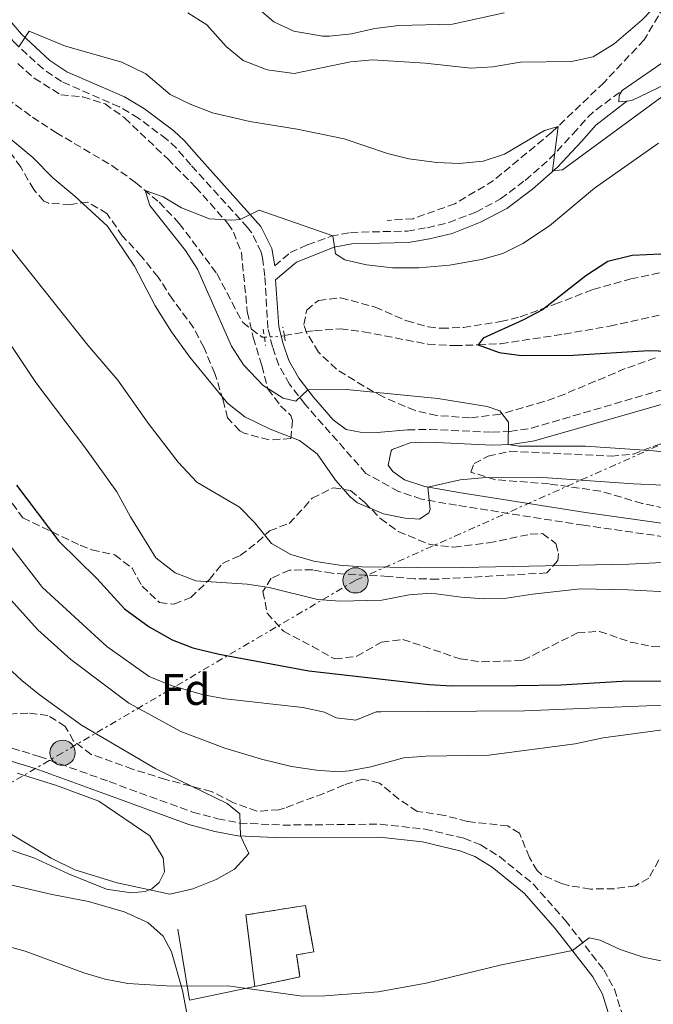
# Model space of a CAD drawing. Units: metres. Extents: x 624920 to 628385, y 4706420 to 4708796.
# Drawn here: x 625306 to 625449, y 4708085 to 4708307 of the extents above; entities that cross this region are included whole.
import ezdxf
from ezdxf.enums import TextEntityAlignment as Align

# ---------------------------------------------------------------- set-up
doc = ezdxf.new("R2010")
doc.units = ezdxf.units.M
doc.header["$MEASUREMENT"] = 0
for name, pattern in [('DGN Style 2', [1.7399219301090239, 1.043953158065414, -0.6959687720436097]), ('DGN Style 3', [2.435890702152634, 1.739921930109024, -0.6959687720436097]), ('DGN Style 5', [1.217945351076317, 0.5219765790327072, -0.6959687720436097]), ('DGN Style 7', [3.4798438602180486, 1.565929737098122, -0.6959687720436097, 0.5219765790327072, -0.6959687720436097])]:
    doc.linetypes.add(name, pattern=pattern)
for name, color, linetype, lineweight in [('Barranco lineal', 142, 'DGN Style 3', 13), ('Barranco lineal no visto', 142, 'DGN Style 5', 0), ('Camino', 7, 'DGN Style 3', 0), ('construcción   en ruinas', 1, 'Continuous', 0), ('contrucción  en ruinas', 1, 'DGN Style 3', 13), ('Curva de nivel directora', 30, 'Continuous', 30), ('Curva de nivel intermedia', 30, 'Continuous', 0), ('Etiqueta de zona arbolada', 92, 'Continuous', 0), ('Línea  de muro-pared o tapia', 1, 'Continuous', 13), ('Línea de cambio de uso (parcela vista)', 92, 'Continuous', 0), ('Línea eléctrica', 6, 'DGN Style 7', 0), ('Margen derecho', 7, 'Continuous', 0), ('Pontón-alcantarilla (pasos de agua)', 1, 'DGN Style 2', 0), ('Poste tendido eléctrico', 7, 'Continuous', 0), ('Zona arbolada', 92, 'DGN Style 3', 0)]:
    doc.layers.add(name, color=color, linetype=linetype, lineweight=lineweight)
doc.styles.add('Style-Arial', font='arial.ttf')

# ---------------------------------------------------------------- blocks, each defined once
blk = doc.blocks.new('5PELE')
at = {"layer": 'Poste tendido eléctrico', "linetype": 'Continuous', "lineweight": 0}
h = blk.add_hatch(color=9, dxfattribs=at)
edge = h.paths.add_edge_path()
edge.add_arc((-2.000000476837158e-05, 0), 0.2850000000000001, 0, 360)
at = {"layer": 'Poste tendido eléctrico', "color": 252, "linetype": 'Continuous', "lineweight": 0}
blk.add_circle((-2.000000476837158e-05, 0), 0.2850000000000001, dxfattribs=at)

msp = doc.modelspace()

# ---------------------------------------------------------------- linework, layer by layer
at = {"layer": 'Barranco lineal', "color": 142, "linetype": 'DGN Style 3', "lineweight": 13}
for points in [[(625453.4500000002, 4708314.02, 539.3600000000006), (625446.4800000006, 4708302.34, 537.8399999999965), (625437.4400000004, 4708292.74, 536.4100000000036), (625425.6600000003, 4708281.5, 534.8099999999977), (625412.54, 4708270.619999999, 533.5399999999936), (625403.8200000003, 4708265.390000001, 532.3600000000006), (625394.3799999999, 4708262, 531.3500000000058), (625388.5099999999, 4708261.600000001, 531.0099999999948)], [(625273.3300000001, 4708309.789999999, 534.9499999999971), (625278, 4708306.32, 534.9499999999971), (625288.5199999996, 4708299.5, 534.3600000000006), (625292.8399999999, 4708296.199999999, 533.5200000000041), (625308.5199999996, 4708284.930000001, 532.0800000000017), (625313.7599999999, 4708281.470000001, 531.7400000000052), (625326.4400000004, 4708274, 530.4799999999959), (625331.7699999996, 4708270.199999999, 530.4799999999959), (625337.0700000003, 4708265.710000001, 529.3000000000029), (625341.6299999999, 4708260.949999999, 528.6300000000047), (625350.0999999996, 4708249.640000001, 527.6999999999971), (625355.9400000004, 4708238.560000001, 527.0200000000041), (625360.3499999996, 4708235.26, 527.0200000000041), (625360.8300000001, 4708235.279999999, 527.0099999999948)], [(625365.3300000001, 4708235.65, 526.929999999993), (625372.1100000005, 4708236.789999999, 526.8600000000006), (625377.9800000006, 4708237.140000001, 526.6900000000023), (625383.1699999999, 4708236.49, 526.6000000000058), (625397.7199999997, 4708233.710000001, 526.1000000000058), (625403.7599999999, 4708233.369999999, 525.929999999993), (625409.0300000003, 4708233.550000001, 525), (625414.1600000003, 4708233.800000001, 524.5800000000017), (625428.3700000001, 4708235.970000001, 523.570000000007), (625438.7000000002, 4708237.779999999, 522.3899999999994), (625450.4000000004, 4708240.390000001, 521.3800000000047), (625457.25, 4708241.230000001, 521.2899999999936), (625468.7699999996, 4708241.810000001, 520.9499999999971), (625476.8399999999, 4708241.850000001, 520.279999999999), (625500.2199999997, 4708243.01, 518.3399999999965), (625517.0300000003, 4708244.230000001, 516.9900000000052), (625525.3600000005, 4708244.359999999, 516.2299999999959), (625539.7100000001, 4708243.600000001, 515.3899999999994), (625546.5800000001, 4708243.07, 515.3899999999994), (625556.8799999999, 4708241.460000001, 515.1399999999994), (625561.8099999997, 4708240.380000001, 515.0599999999977)]]:
    msp.add_polyline3d(points, dxfattribs=at)
at = {"layer": 'Barranco lineal no visto', "color": 142, "linetype": 'DGN Style 5', "lineweight": 0, "extrusion": (0.02357892223195405, 0.0009283040393934191, 0.9997215475711174), "elevation": 19642.8714591043, "flags": 128}
msp.add_lwpolyline([(4679989.179891919, -809858.8339765861), (4679989.179891919, -809860.1053144638)], dxfattribs=at)
at = {"layer": 'Barranco lineal no visto', "color": 142, "linetype": 'DGN Style 5', "lineweight": 0, "extrusion": (0.02417094930156582, -0.05378036265288373, 0.9982602054588702), "elevation": -237568.9447252263, "flags": 128}
msp.add_lwpolyline([(2500487.925004629, 4031089.069952776), (2500489.626966803, 4031088.391554104), (2500490.296396376, 4031088.221954436)], dxfattribs=at)
at = {"layer": 'Barranco lineal no visto', "color": 142, "linetype": 'DGN Style 5', "lineweight": 0, "elevation": 526.929999999993, "flags": 128}
msp.add_lwpolyline([(625364.6100000005, 4708235.529999999), (625365.3300000001, 4708235.65)], dxfattribs=at)
at = {"layer": 'Camino', "color": 7, "linetype": 'DGN Style 3', "lineweight": 0}
for points in [[(625362.1000000016, 4708235.33, 527.8800000000047), (625361.620000001, 4708237.310000001, 527.7200000000012), (625360.9400000017, 4708249.07, 528.1399999999994), (625360.4299999997, 4708253.210000002, 528.5700000000071), (625360.129999998, 4708254.460000001, 528.7400000000052), (625357.9200000018, 4708258.9, 529.4900000000052), (625357.05, 4708260.040000003, 529.6699999999983), (625344.2199999979, 4708274.140000002, 532.2200000000012), (625340.969999998, 4708277.900000001, 532.6999999999973), (625338.7699999987, 4708279.949999999, 532.8800000000048), (625332.3999999983, 4708284.720000002, 533.2400000000052), (625328.1099999989, 4708287.250000002, 533.4499999999971), (625315.0399999977, 4708292.970000002, 534.3500000000059), (625310.9099999992, 4708295.780000002, 534.7200000000013), (625304.2799999998, 4708301.890000002, 535.0599999999977), (625297.5599999985, 4708309.720000002, 535.8200000000071)], [(625363.1599999989, 4708251.380000001, 528.3500000000058), (625366.6700000004, 4708254.37, 529.2700000000042), (625370.5799999974, 4708256.12, 529.4400000000023), (625375.8700000005, 4708258.040000002, 529.9499999999971), (625380.2699999993, 4708258.910000003, 530.5399999999936), (625393.0799999969, 4708259.220000003, 531.4700000000012), (625397.5899999996, 4708259.980000002, 532.3099999999977), (625402.4099999988, 4708261.140000002, 532.9700000000013), (625408.5500000009, 4708263.51, 533.3999999999944), (625414.1000000008, 4708266.460000002, 533.6600000000036), (625419.6599999998, 4708270.660000003, 534.5800000000019), (625425.1700000018, 4708275.480000001, 535.0899999999965), (625430.469999999, 4708281.16, 536.1900000000024), (625433.7999999997, 4708284.92, 536.0899999999965), (625435.6299999979, 4708286.570000002, 536.1000000000059), (625441.5599999978, 4708290.95, 536.5700000000071)], [(625393.1299999983, 4708214.350000001, 532.300000000003), (625398.1099999981, 4708214.490000002, 531.9199999999984), (625412.1999999988, 4708213.83, 530.3399999999966), (625416.1700000007, 4708214, 529.9400000000024), (625421.0900000003, 4708214.76, 529.4700000000012), (625449.6600000004, 4708223.140000002, 526.3999999999943), (625454.4799999995, 4708224.310000001, 525.8699999999953), (625465.3999999983, 4708226.050000003, 524.6900000000024), (625469.9099999989, 4708226.300000003, 524.2100000000065), (625485.4999999994, 4708225.970000002, 522.9199999999984), (625492.3000000009, 4708226.500000002, 522.2400000000052), (625504.2999999993, 4708228.720000001, 521.0899999999965), (625522.5799999987, 4708232.330000001, 520.1600000000036), (625527.5499999997, 4708232.630000004, 519.6499999999943), (625549.2800000003, 4708231.790000002, 517.3800000000047), (625554.0399999989, 4708232.42, 516.6999999999972), (625558.5899999996, 4708234.34, 515.9799999999959), (625561.6599999985, 4708237.42, 515.5200000000041), (625563.3700000007, 4708240.030000002, 515.6199999999955)], [(625455.9999999994, 4708189.570000002, 538.9600000000064), (625432.8599999985, 4708192.84, 538.1199999999953), (625404.1799999989, 4708197.359999999, 535.8399999999966), (625396.2799999998, 4708198.760000001, 534.9100000000036), (625391.0699999996, 4708200.470000001, 534.1499999999943), (625383.7299999993, 4708204.550000002, 533.8800000000048), (625369.9999999985, 4708220.130000001, 530.5099999999948), (625366.5100000016, 4708224.660000003, 529.1999999999972), (625364.0700000008, 4708228.990000002, 528.5700000000071), (625362.6499999971, 4708233.080000003, 528.0599999999977), (625362.1000000016, 4708235.33, 527.8800000000047)], [(625296.8999999969, 4708144.689999999, 568.3800000000048), (625310.0199999998, 4708140.720000002, 567.7100000000064), (625325.8299999969, 4708135.010000001, 567.1199999999955), (625344.6299999993, 4708128.140000002, 565.8600000000007), (625350.3099999988, 4708126.630000002, 565.5099999999949), (625355.2199999974, 4708125.680000002, 565.0500000000031), (625364.9800000006, 4708125.210000002, 564.1199999999953), (625386.9799999992, 4708125.42, 562.9400000000024), (625397.0300000008, 4708124.32, 562.6300000000047), (625405.8199999996, 4708122.230000001, 562.3999999999943), (625409.6299999983, 4708120.720000002, 562.2299999999959), (625413.8799999997, 4708118.100000001, 561.8800000000047), (625421.449999998, 4708111.930000001, 561.550000000003), (625428.6599999988, 4708103.760000001, 560.4600000000064), (625437.3700000013, 4708092.570000002, 559.4499999999972), (625439.7800000008, 4708088.190000001, 558.9199999999983), (625441.5699999991, 4708082.52, 558.179999999993)]]:
    msp.add_polyline3d(points, dxfattribs=at)
at = {"layer": 'construcción   en ruinas', "color": 1, "linetype": 'Continuous', "lineweight": 0}
msp.add_polyline3d([(625368.8499999996, 4708090.960000001, 564.7700000000041), (625358.7000000002, 4708088.82, 564.6900000000023), (625356.6399999997, 4708104.949999999, 565.1900000000023), (625370.0800000001, 4708107.07, 565.6999999999971), (625371.9699999997, 4708096.600000001, 565.4400000000023), (625368.0800000001, 4708095.92, 565.279999999999)], close=True, dxfattribs=at)
at = {"layer": 'contrucción  en ruinas', "color": 1, "linetype": 'DGN Style 3', "lineweight": 13}
msp.add_polyline3d([(625358.7000000002, 4708088.82, 564.6900000000023), (625356.6399999997, 4708104.949999999, 565.1900000000023), (625370.0800000001, 4708107.07, 565.6999999999971), (625371.9699999997, 4708096.600000001, 565.4400000000023), (625368.0800000001, 4708095.92, 565.279999999999), (625368.8499999996, 4708090.960000001, 564.7700000000041), (625358.7000000002, 4708088.82, 564.6900000000023)], dxfattribs=at)
at = {"layer": 'Curva de nivel directora', "color": 30, "linetype": 'Continuous', "lineweight": 30, "flags": 128}
for points, elevation in [([(625459.969999999, 4708254.460000001), (625443.8199999998, 4708253.730000001), (625438.29, 4708252.36), (625433.2999999989, 4708249.130000001), (625423.5600000002, 4708241.480000001), (625419.1599999992, 4708239.100000001), (625410.1499999991, 4708235.02), (625409.0299999992, 4708233.550000001), (625413.75, 4708231.810000002), (625418.8099999982, 4708231.15), (625430.4899999992, 4708231.210000001), (625447.5300000003, 4708232.260000002), (625456.2999999989, 4708231.990000002)], 525.0000000000001), ([(625304.8799999988, 4708201.920000001), (625314.480000001, 4708189.230000002), (625323.0399999997, 4708180.87), (625329.3000000003, 4708174.000000002), (625334.8599999992, 4708169.92), (625340.0599999983, 4708167.039999999), (625344.7000000007, 4708165.199999999), (625350.6199999995, 4708163.74), (625370.8199999988, 4708160.029999999), (625398.0099999999, 4708156.9), (625402.9999999988, 4708156.609999999), (625417.7199999996, 4708156.690000001), (625427.7199999999, 4708156.869999999), (625441.5199999998, 4708157.650000001), (625455.6799999997, 4708157.74)], 550.0000000000001)]:
    msp.add_lwpolyline(points, dxfattribs=dict(at, elevation=elevation))
at = {"layer": 'Curva de nivel intermedia', "color": 30, "linetype": 'Continuous', "lineweight": 0, "flags": 128}
for points, elevation in [([(625305.4500000009, 4708300.81), (625307.7400000021, 4708304.300000002), (625315.9500000018, 4708300.91), (625328.7100000002, 4708297.320000002), (625334.0700000002, 4708294.71), (625339.6100000013, 4708290.039999999), (625344.0900000005, 4708287.83), (625349.0900000005, 4708285.91), (625357.5199999996, 4708283.900000001), (625368.1900000002, 4708282.210000001), (625378.860000001, 4708280.039999999), (625388.5700000006, 4708276.739999999), (625393.4400000012, 4708275.539999999), (625399.7399999998, 4708274.71), (625404.730000001, 4708274.459999999), (625410.1600000003, 4708274.949999999), (625415.0000000016, 4708276.59), (625423.9800000003, 4708281.88), (625427.0600000004, 4708282.83), (625425.8500000013, 4708272.800000001), (625428.0700000008, 4708273.009999999), (625457.820000001, 4708294.909999999), (625472.0500000002, 4708305.929999999), (625475.5700000006, 4708310.34)], 535), ([(625343.5899999999, 4708308.439999999), (625347.8099999998, 4708305.77), (625352.1700000007, 4708300.84), (625356.0599999999, 4708297.720000001), (625361.4500000011, 4708295.609999998), (625367.5599999999, 4708294.8), (625380.2300000011, 4708297.429999998), (625385.2200000001, 4708297.869999998), (625397.0599999998, 4708297.079999999), (625407.400000002, 4708295.929999999), (625412.390000001, 4708296.269999998), (625418.6000000003, 4708297.29), (625430.1000000003, 4708297.470000001), (625434.9700000008, 4708298.56), (625439.7400000007, 4708301.489999999), (625446.0700000006, 4708306.900000001), (625448.25, 4708309.100000001)], 540.0000000000001), ([(625359.4100000004, 4708309.409999999), (625362.950000001, 4708306.430000001), (625367.4999999995, 4708304.34), (625373.9000000011, 4708303.17), (625375.5400000019, 4708303.180000001), (625380.5000000016, 4708303.74), (625385.7499999999, 4708304.930000001), (625391.1400000011, 4708305.609999999), (625403.2600000004, 4708305.869999998), (625414.8899999999, 4708308.470000001)], 545), ([(625340.7199999999, 4708182.089999998), (625336.3600000013, 4708185.49), (625330.6300000002, 4708194.730000001), (625327.5200000012, 4708200.41), (625320.4500000012, 4708210.27), (625309.2400000019, 4708225.04), (625292.7400000017, 4708249.74), (625288.5199999994, 4708254.720000001), (625281.1100000021, 4708261.88), (625272.4300000007, 4708269.380000001), (625268.4299999997, 4708272.369999999), (625253.1900000002, 4708282.570000002), (625246.65, 4708287.33), (625236.9800000007, 4708292.279999998), (625230.7600000001, 4708296.259999999), (625222.8200000008, 4708302.88), (625217.9700000006, 4708307.830000001)], 545), ([(625327.7900000016, 4708225.560000001), (625320.99, 4708233.490000002), (625291.7400000005, 4708270.179999999), (625287.3500000006, 4708274.699999998), (625284.7599999999, 4708278.979999999), (625284.1299999995, 4708281.489999999), (625281.6700000009, 4708284.279999998), (625277.3000000011, 4708287.180000001), (625274.5700000019, 4708291.369999998), (625271.3900000014, 4708295.289999999), (625256.0199999999, 4708302.859999999), (625246.3500000006, 4708307.02)], 540.0000000000001), ([(625457.4900000002, 4708201.609999998), (625444.0900000003, 4708202.179999998), (625423.6000000003, 4708203.630000001), (625409.9300000002, 4708203.550000001), (625404.9600000012, 4708203.119999999), (625397.7300000006, 4708201.460000001), (625398.22, 4708196.369999999), (625397.9000000004, 4708195.66), (625395.7800000013, 4708194.239999999), (625392.6000000007, 4708194.470000002), (625387.7000000011, 4708195.439999999), (625381.8200000004, 4708197.929999999), (625380.1600000019, 4708199.239999999), (625376.8499999995, 4708202.999999999), (625372.75, 4708209), (625368.7300000011, 4708212), (625362.1599999998, 4708214.560000001), (625356.3799999995, 4708217.300000002), (625352.4700000002, 4708220.42), (625344.01, 4708230.769999999), (625339.8400000016, 4708236.509999998), (625336.2200000006, 4708242.38), (625331.5600000002, 4708251.27), (625325.4300000012, 4708260.310000001), (625318.0700000008, 4708267.119999999), (625313.0999999997, 4708271.23), (625308.6000000003, 4708275.850000001), (625292.2200000009, 4708289.399999999)], 535), ([(625370.6199999999, 4708223.399999999), (625367.9000000019, 4708220.869999999), (625365.060000001, 4708221.510000001), (625360.5900000007, 4708224.409999999), (625356.1000000001, 4708229.029999999), (625353.3799999999, 4708233.24), (625345.7300000011, 4708250.619999999), (625343.0700000012, 4708254.83), (625334.9800000021, 4708264.96), (625333.9299999994, 4708268.369999998), (625337.9900000007, 4708266.909999999), (625342.1400000014, 4708264.430000001), (625348.4600000003, 4708261.980000001), (625353.5200000008, 4708261.649999999), (625355.3899999994, 4708261.859999999), (625359.6400000007, 4708263.939999999), (625376.2400000015, 4708258.109999999), (625376.8600000006, 4708254.119999999), (625378.9600000017, 4708252.699999998), (625383.8400000011, 4708251.619999998), (625389.6900000004, 4708250.939999999), (625395.6300000015, 4708250.9), (625402.6000000008, 4708251.5), (625409.8200000006, 4708252.789999999), (625414.6399999995, 4708254.180000001), (625419.11, 4708256.41), (625425.1500000015, 4708260.4), (625435.3200000017, 4708268.880000001), (625449.6900000017, 4708279.050000001)], 530.0000000000001), ([(625476.3100000004, 4708185.759999999), (625443.0399999998, 4708184.08), (625401.6599999999, 4708183.269999999), (625382.7900000005, 4708183.49), (625377.8000000014, 4708183.84), (625371.9600000011, 4708184.76), (625366.7599999999, 4708186.230000001), (625362.4400000013, 4708188.760000001), (625358.7000000018, 4708193.380000001), (625355.2000000017, 4708196.960000001), (625345.5700000002, 4708202.599999999), (625341.3500000002, 4708207.08), (625334.5900000011, 4708215.909999999), (625327.7900000016, 4708225.560000001)], 540.0000000000001), ([(625573.1800000009, 4708171.279999999), (625558.4400000023, 4708183.310000001), (625547.5200000011, 4708195.01), (625545.5600000008, 4708196.460000001), (625541.0700000003, 4708198.66), (625534.3600000005, 4708201.449999999), (625529.2999999998, 4708202.619999998), (625518.4500000003, 4708204.02), (625479.5100000012, 4708206.34), (625459.8700000007, 4708208.619999997), (625447.6799999999, 4708209.699999999), (625433.2400000007, 4708210.730000001), (625418.2300000016, 4708210.660000001), (625415.8200000019, 4708211.069999999), (625415.9200000003, 4708216.079999999), (625413.9700000013, 4708218.630000002), (625411.0499999998, 4708219.630000001), (625399.9299999998, 4708221.42), (625379.3400000016, 4708223.509999999), (625370.6199999999, 4708223.399999999)], 530.0000000000001), ([(625469.0500000005, 4708152.98), (625419.5200000012, 4708151.010000001), (625387.0599999997, 4708150.789999999), (625386.0600000005, 4708150.74), (625381.4600000005, 4708148.869999999), (625377.0000000013, 4708149.42), (625374.4199999997, 4708150.659999999), (625369.5300000013, 4708151.71), (625351.9600000007, 4708153.710000001), (625347.0600000012, 4708154.630000002), (625339.8200000013, 4708156.730000001), (625334.8200000012, 4708158.720000001), (625325.3200000017, 4708165.529999998), (625310.7999999997, 4708178.839999998), (625302.8200000002, 4708189.08)], 555.0000000000001), ([(625454.3200000008, 4708177.649999999), (625442.8400000008, 4708178.3), (625432.1499999999, 4708178.499999999), (625421.2700000014, 4708177.33), (625415.4199999997, 4708176.38), (625410.4199999995, 4708176.25), (625405.1800000003, 4708176.599999999), (625398.4400000012, 4708177.550000001), (625393.4600000011, 4708177.189999999), (625387.3500000002, 4708175.92), (625377.8200000017, 4708175.699999998), (625372.8399999995, 4708176.119999998), (625361.8899999993, 4708178.789999999), (625356.9400000006, 4708179.55), (625345.3900000014, 4708180.32), (625340.7199999999, 4708182.089999998)], 545), ([(625457.3800000007, 4708147.630000001), (625437.2599999995, 4708144.88), (625430.9200000007, 4708143.55), (625411.4200000009, 4708140.99), (625397.2600000009, 4708140.789999999), (625392.280000001, 4708140.409999999), (625384.8700000015, 4708138.38), (625379.9400000006, 4708137.420000001), (625377.5700000012, 4708137.230000001), (625372.5700000012, 4708137.600000001), (625366.9500000019, 4708138.410000001), (625360.1400000014, 4708140.099999999), (625351.9299999992, 4708142.55), (625341.9600000004, 4708146.31), (625330.2800000015, 4708152.689999999), (625317.17, 4708162.600000001), (625309.7500000015, 4708169.29), (625300.7800000017, 4708179.08)], 560), ([(625301.28, 4708124.579999999), (625312.7199999997, 4708117.769999999), (625318.0700000008, 4708115.100000001), (625327.6200000017, 4708112.149999999), (625339.5000000016, 4708109.609999998), (625344.6600000005, 4708110.819999999), (625349.9199999999, 4708112.95), (625354.0999999996, 4708115.289999999), (625357.2900000014, 4708118.789999999), (625355.4100000017, 4708122.749999999), (625355.2799999998, 4708127.76), (625352.4600000012, 4708130.100000001), (625336.3099999998, 4708137.92), (625319.5700000006, 4708147.73), (625310.0000000017, 4708154.689999999), (625306.1300000005, 4708157.859999999), (625296.0699999998, 4708167.15)], 565.0000000000001), ([(625295.3500000001, 4708099.9), (625306.8800000015, 4708096.789999999), (625320.1100000015, 4708091.91), (625324.9200000016, 4708090.459999999), (625330.02, 4708089.489999999), (625340.0000000001, 4708088.91), (625352.5900000009, 4708088.98), (625369.4599999998, 4708086.65), (625374.450000001, 4708086.7), (625386.5099999999, 4708087.609999999), (625397.3200000013, 4708089.560000001), (625414.2999999998, 4708093.66), (625430.3000000014, 4708096.92), (625434.0499999998, 4708099.74), (625436.5399999998, 4708099.230000001), (625441.0999999996, 4708097.16), (625446.2800000008, 4708095.380000001), (625452.1000000011, 4708094.230000001)], 560)]:
    msp.add_lwpolyline(points, dxfattribs=dict(at, elevation=elevation))
at = {"layer": 'Línea  de muro-pared o tapia', "color": 1, "linetype": 'Continuous', "lineweight": 13, "extrusion": (-0.017101267846309, -0.1840594703014295, 0.9827663293125207), "elevation": -876710.7902611436, "flags": 128}
msp.add_lwpolyline([(187116.5180369439, 4664069.01268011), (187102.0692233617, 4664064.468509552), (187098.0309590367, 4664080.427203772)], dxfattribs=at)
at = {"layer": 'Línea de cambio de uso (parcela vista)', "color": 92, "linetype": 'Continuous', "lineweight": 0}
for points in [[(625498.3499999996, 4708326.230000001, 533.3699999999953), (625488.0199999996, 4708317.850000001, 533.5399999999936), (625478.8799999999, 4708310.720000001, 534.6300000000047), (625455.4199999999, 4708294.289999999, 535.8999999999943), (625443.7400000002, 4708288.640000001, 536.6600000000036), (625442.5999999996, 4708288.529999999, 536.6199999999953)], [(625441.5599999997, 4708290.949999999, 536.570000000007), (625450.2300000006, 4708296.930000001, 536.2400000000052), (625455.7800000003, 4708301.99, 536.070000000007), (625465.4600000001, 4708316.380000001, 536.570000000007)], [(625442.5999999996, 4708288.529999999, 536.6199999999953), (625440.8099999997, 4708288.350000001, 536.570000000007), (625440.8899999997, 4708289.800000001, 536.570000000007), (625441.5599999997, 4708290.949999999, 536.570000000007)], [(625305.0899999999, 4708136.949999999, 567.9799999999959), (625313.9699999997, 4708134.119999999, 567.3000000000029), (625323.4600000001, 4708130.58, 567.1300000000047), (625334.9800000006, 4708122.75, 566.6300000000047), (625338.0300000003, 4708117.800000001, 566.3699999999953), (625338.3200000003, 4708114.66, 565.779999999999), (625337.1200000001, 4708112.26, 565.4499999999971), (625335.4500000002, 4708110.810000001, 565.1900000000023), (625333.9100000003, 4708110.24, 564.8600000000006), (625330.7999999998, 4708109.939999999, 564.4400000000023), (625325.2000000002, 4708110.779999999, 564.2700000000041), (625316.6100000005, 4708114.199999999, 564.4400000000023), (625308.8200000003, 4708117.84, 564.8600000000006), (625302.3600000005, 4708119.980000001, 565.029999999999)], [(625302.8700000001, 4708111.91, 562.6600000000036), (625312.9600000001, 4708109.52, 563), (625321.1699999999, 4708107.960000001, 563), (625329.1799999997, 4708105.630000001, 562.9199999999983), (625334.5, 4708103.230000001, 562.8300000000017), (625337.9699999997, 4708100.15, 562.3300000000017), (625339.8600000005, 4708096.619999999, 561.570000000007), (625342.3499999996, 4708087.92, 559.8000000000029), (625343.5199999996, 4708081.970000001, 558.7899999999936), (625343.5300000003, 4708077.029999999, 557.9400000000023), (625341.5499999998, 4708070.890000001, 557.0200000000041), (625338.9900000002, 4708066.84, 555.6699999999983), (625333.2800000003, 4708059.08, 553.6399999999994), (625328.8600000005, 4708048.609999999, 550.779999999999), (625325.1399999997, 4708035.430000001, 547.6600000000036), (625321.3600000005, 4708025.529999999, 546.1399999999994), (625318.0899999999, 4708016.25, 545.3000000000029), (625316.3300000001, 4708007.52, 544.7899999999936), (625314.3399999999, 4708002.380000001, 544.6199999999953), (625312.3099999997, 4708000.17, 544.7100000000064), (625309.9800000006, 4707998.65, 544.5399999999936), (625307.75, 4707997.75, 544.3699999999953), (625305.6900000004, 4707997.34, 544.3699999999953), (625300.2000000002, 4707996.939999999, 544.3699999999953)]]:
    msp.add_polyline3d(points, dxfattribs=at)
at = {"layer": 'Línea eléctrica', "color": 6, "linetype": 'DGN Style 7', "lineweight": 0}
msp.add_polyline3d([(626282.9400000008, 4708461.609999998, 485.3699999999953), (626218.010000001, 4708465.949999999, 486.6199999999953), (626142.2499999995, 4708467.520000001, 477.4199999999983), (626070.6000000008, 4708469.26, 475.4100000000035), (625986.1800000003, 4708470.730000001, 478.9400000000023), (625913.3700000015, 4708473.73, 486.8000000000029), (625864.5799999975, 4708438.880000001, 492.3099999999977), (625807.9400000003, 4708397.480000001, 510.3099999999977), (625745.920000003, 4708353.880000002, 525.7400000000052), (625683.11, 4708323.640000001, 525.6399999999994), (625615.5799999983, 4708290.640000002, 524.0599999999977), (625546.3599999994, 4708257.84, 517.6499999999943), (625468.6900000012, 4708219.259999999, 524.6499999999943), (625381.3900000018, 4708180.42, 541.9799999999959), (625315.3000000019, 4708141.53, 566.8999999999943), (625227.589999999, 4708090.28, 564.7899999999936), (625177.5599999989, 4708051.170000001, 565.279999999999), (625082.0699999997, 4707980.730000001, 556.9799999999959), (625026.0100000014, 4707936.510000001, 576.7700000000041), (624962.4099999992, 4707889.399999999, 580.179999999993), (624935.2800000008, 4707869.509999999, 583.4900000000052)], dxfattribs=at)
at = {"layer": 'Margen derecho', "color": 7, "linetype": 'Continuous', "lineweight": 0}
for points in [[(625299.399999998, 4708311.390000002, 535.8200000000071), (625306.0700000002, 4708303.619999999, 535.0599999999977), (625312.4600000004, 4708297.730000002, 534.7200000000013), (625316.2499999991, 4708295.160000003, 534.3500000000059), (625329.2399999978, 4708289.470000001, 533.4499999999971), (625333.7799999998, 4708286.790000001, 533.2400000000052), (625340.3700000012, 4708281.86, 532.8800000000048), (625342.7600000006, 4708279.630000002, 532.6999999999973), (625346.0799999976, 4708275.790000002, 532.2200000000012), (625360.0399999986, 4708260.220000002, 529.4900000000052), (625362.4799999995, 4708255.320000002, 528.7400000000052), (625363.1599999989, 4708251.380000001, 528.3500000000058)], [(625442.6000000016, 4708288.53, 536.5700000000071), (625435.61, 4708283.120000001, 536.0899999999965), (625432.3599999979, 4708279.439999999, 536.1900000000024), (625426.9499999987, 4708273.65, 535.0899999999965), (625421.2699999991, 4708268.680000001, 534.5800000000019), (625415.48, 4708264.300000001, 533.6600000000036), (625409.6099999981, 4708261.189999999, 533.3999999999944), (625403.1700000009, 4708258.699999999, 532.9700000000013), (625398.1000000016, 4708257.480000001, 532.3099999999977), (625393.3200000004, 4708256.67, 531.4700000000012), (625380.5500000007, 4708256.37, 530.5399999999936), (625376.5599999988, 4708255.580000001, 529.9499999999971), (625368.0499999995, 4708252.190000001, 529.2700000000042), (625363.3700000012, 4708248.220000001, 527.9400000000024), (625364.0899999987, 4708237.680000001, 527.7200000000012), (625364.6099999995, 4708235.529999999, 527.9100000000036)], [(625364.6099999995, 4708235.529999999, 527.9100000000036), (625365.0399999986, 4708233.779999999, 528.0599999999977), (625366.3500000007, 4708230.02, 528.5700000000071), (625368.5900000003, 4708226.040000001, 529.1999999999972), (625371.9200000007, 4708221.710000002, 530.5099999999948), (625376.3799999978, 4708216.650000001, 531.6300000000047), (625379.2800000012, 4708214.449999999, 532.8099999999978), (625382.4699999986, 4708213.850000001, 532.9799999999962), (625386.2300000006, 4708213.810000001, 532.9799999999962), (625393.1299999983, 4708214.350000001, 532.300000000003)], [(625456.3099999978, 4708192.470000001, 538.9600000000064), (625433.2899999977, 4708195.720000001, 538.1199999999953), (625404.6599999995, 4708200.230000001, 535.8399999999966), (625396.9899999984, 4708201.590000001, 534.9100000000036), (625392.3999999973, 4708203.100000001, 534.1499999999943), (625389.7799999998, 4708204.980000001, 533.6499999999943), (625388.7699999996, 4708206.410000003, 533.4799999999959), (625389.4200000024, 4708209.61, 533.3099999999977), (625389.6799999992, 4708209.970000003, 532.8099999999978), (625393.6900000015, 4708211.449999999, 532.300000000003), (625398.0799999969, 4708211.57, 531.9199999999984), (625412.1899999998, 4708210.910000001, 530.3399999999966), (625416.4600000012, 4708211.100000001, 529.9400000000024), (625421.7299999995, 4708211.91, 529.4700000000012), (625455.0499999993, 4708221.45, 525.8699999999953)], [(625296.1999999996, 4708141.859999999, 568.3800000000048), (625309.100000001, 4708137.95, 567.7100000000064), (625324.8299999977, 4708132.270000001, 567.1199999999955), (625343.7499999986, 4708125.359999999, 565.8600000000007), (625349.6600000006, 4708123.790000003, 565.5099999999949), (625354.8700000008, 4708122.78, 565.0500000000031), (625364.9200000024, 4708122.300000002, 564.1199999999953), (625386.8299999972, 4708122.500000001, 562.9400000000024), (625396.5300000003, 4708121.440000001, 562.6300000000047), (625404.9400000012, 4708119.440000001, 562.3999999999943), (625408.3200000006, 4708118.11, 562.2299999999959), (625412.1899999998, 4708115.720000002, 561.8800000000047), (625419.4200000007, 4708109.82, 561.550000000003), (625426.4200000013, 4708101.900000001, 560.4600000000064), (625434.9299999983, 4708090.960000002, 559.4499999999972), (625437.0899999997, 4708087.040000002, 558.9199999999983), (625438.6900000002, 4708081.960000001, 558.179999999993)]]:
    msp.add_polyline3d(points, dxfattribs=at)
at = {"layer": 'Pontón-alcantarilla (pasos de agua)', "color": 1, "linetype": 'DGN Style 2', "lineweight": 0, "flags": 128}
for points, elevation in [([(625360.5800000001, 4708237.100000001), (625360.8300000001, 4708235.279999999)], 527.6600000000036), ([(625365.3300000001, 4708235.65), (625364.9800000006, 4708237.560000001)], 527.7400000000052), ([(625360.8300000001, 4708235.279999999), (625361.0800000001, 4708233.4)], 527.6600000000036), ([(625365.5499999998, 4708234.460000001), (625365.3300000001, 4708235.65)], 527.7400000000052)]:
    msp.add_lwpolyline(points, dxfattribs=dict(at, elevation=elevation))
at = {"layer": 'Zona arbolada', "color": 92, "linetype": 'DGN Style 3', "lineweight": 0}
for points in [[(625305.1900000004, 4708297, 538.3399999999965), (625308.9199999999, 4708293.699999999, 537.9900000000052), (625314.9100000003, 4708289.970000001, 537.75), (625319.8799999999, 4708289.49, 537.75), (625324.8899999997, 4708287.92, 537.6000000000058), (625329.3099999997, 4708284.74, 537.029999999999), (625339.0199999996, 4708275.480000001, 536.2200000000012), (625345.3200000003, 4708269.119999999, 535.2200000000012), (625352.5999999996, 4708260.949999999, 534.6300000000047), (625353.8399999999, 4708259, 534.6300000000047), (625355.6600000003, 4708254.32, 534.4100000000036), (625356.9699999997, 4708240.99, 534.2899999999936), (625358.2999999998, 4708235.210000001, 534.2899999999936), (625360.2699999996, 4708228.859999999, 535.2200000000012), (625361.6299999999, 4708223.59, 535.6399999999994), (625364.4900000002, 4708219.77, 536.3099999999977), (625366.7699999996, 4708217.630000001, 536.820000000007), (625367.1399999997, 4708216.5, 536.9900000000052), (625366.79, 4708212.42, 539.179999999993), (625361.8700000001, 4708212.100000001, 538.2100000000064), (625356.2599999999, 4708213.630000001, 536.8500000000058), (625355.2599999999, 4708214.17, 536.6499999999943), (625352.5199999996, 4708217.060000001, 536.2299999999959), (625351.5199999996, 4708221.050000001, 535.8899999999994), (625349.6600000003, 4708227.100000001, 535.8099999999977), (625347.1500000004, 4708233, 535.8899999999994), (625344.8600000005, 4708237.41, 536.4100000000036), (625340.0999999996, 4708243.859999999, 537.070000000007), (625336.8499999996, 4708248.850000001, 537.4100000000036), (625333.0700000003, 4708253.560000001, 537.4100000000036), (625328.8600000005, 4708258.08, 538.7599999999948), (625325.3200000003, 4708263.17, 539.0099999999948), (625321, 4708265.75, 539.0899999999965), (625317.0700000003, 4708265.180000001, 539.0099999999948), (625312.1200000001, 4708265.480000001, 539.3899999999994), (625311.0499999998, 4708265.980000001, 539.5200000000041), (625308.79, 4708268.600000001, 540.1100000000006), (625305.8799999999, 4708273.66, 540.1900000000023), (625302.9600000001, 4708277.66, 540.6600000000036)], [(625305.1900000004, 4708297, 538.3399999999965), (625308.9199999999, 4708293.699999999, 537.9900000000052), (625314.9100000003, 4708289.970000001, 537.75), (625319.8799999999, 4708289.49, 537.75), (625324.8899999997, 4708287.92, 537.6000000000058), (625329.3099999997, 4708284.74, 537.029999999999), (625339.0199999996, 4708275.480000001, 536.2200000000012), (625345.3200000003, 4708269.119999999, 535.2200000000012), (625352.5999999996, 4708260.949999999, 534.6300000000047), (625353.8399999999, 4708259, 534.6300000000047), (625355.6600000003, 4708254.32, 534.4100000000036), (625356.9699999997, 4708240.99, 534.2899999999936), (625358.2999999998, 4708235.210000001, 534.2899999999936), (625360.2699999996, 4708228.859999999, 535.2200000000012), (625361.6299999999, 4708223.59, 535.6399999999994), (625364.4900000002, 4708219.77, 536.3099999999977), (625366.7699999996, 4708217.630000001, 536.820000000007), (625367.1399999997, 4708216.5, 536.9900000000052), (625366.79, 4708212.42, 539.179999999993), (625361.8700000001, 4708212.100000001, 538.2100000000064), (625356.2599999999, 4708213.630000001, 536.8500000000058), (625355.2599999999, 4708214.17, 536.6499999999943), (625352.5199999996, 4708217.060000001, 536.2299999999959), (625351.5199999996, 4708221.050000001, 535.8899999999994), (625349.6600000003, 4708227.100000001, 535.8099999999977), (625347.1500000004, 4708233, 535.8899999999994), (625344.8600000005, 4708237.41, 536.4100000000036), (625340.0999999996, 4708243.859999999, 537.070000000007), (625336.8499999996, 4708248.850000001, 537.4100000000036), (625333.0700000003, 4708253.560000001, 537.4100000000036), (625328.8600000005, 4708258.08, 538.7599999999948), (625325.3200000003, 4708263.17, 539.0099999999948), (625321, 4708265.75, 539.0899999999965), (625317.0700000003, 4708265.180000001, 539.0099999999948), (625312.1200000001, 4708265.480000001, 539.3899999999994), (625311.0499999998, 4708265.980000001, 539.5200000000041), (625308.79, 4708268.600000001, 540.1100000000006), (625305.8799999999, 4708273.66, 540.1900000000023), (625302.9600000001, 4708277.66, 540.6600000000036)], [(625449.0199999996, 4708230.640000001, 532.1100000000006), (625442.2400000002, 4708228.199999999, 532.9499999999971), (625435.4600000001, 4708225.32, 534.3000000000029), (625428.5999999996, 4708222.449999999, 534.4700000000012), (625423.8899999997, 4708220.75, 534.4700000000012), (625413.9800000006, 4708217.9, 534.4700000000012), (625407.2000000002, 4708217.07, 534.4700000000012), (625399.7300000006, 4708217.619999999, 534.4700000000012), (625394.8200000003, 4708218.720000001, 534.4700000000012), (625387.5999999996, 4708221.789999999, 534.4700000000012), (625383.2599999999, 4708224.210000001, 534.0099999999948), (625377.0599999997, 4708228.09, 532.9499999999971), (625373.0199999996, 4708231.91, 532.279999999999), (625370.4000000004, 4708236.220000001, 531.570000000007), (625369.7300000006, 4708238.16, 531.2599999999948), (625370.3700000001, 4708241.359999999, 530.929999999993), (625373.0099999999, 4708243.57, 530.929999999993), (625378.0199999996, 4708244.16, 530.6900000000023), (625385.8099999997, 4708242.050000001, 529.5800000000017), (625392.9400000004, 4708238.970000001, 529.4100000000036), (625397.79, 4708237.619999999, 529.3000000000029), (625400.7300000006, 4708237.279999999, 529.2400000000052), (625405.7100000001, 4708237.460000001, 528.9499999999971), (625414.1299999999, 4708238.779999999, 528.7400000000052), (625418.5599999997, 4708239.9, 528.7400000000052), (625426.3700000001, 4708242.699999999, 528.2299999999959), (625434.9500000002, 4708246.039999999, 528.0599999999977), (625443.4600000001, 4708248.42, 528.0599999999977), (625452.4100000003, 4708250.289999999, 527.7200000000012)], [(625449.0199999996, 4708230.640000001, 532.1100000000006), (625442.2400000002, 4708228.199999999, 532.9499999999971), (625435.4600000001, 4708225.32, 534.3000000000029), (625428.5999999996, 4708222.449999999, 534.4700000000012), (625423.8899999997, 4708220.75, 534.4700000000012), (625413.9800000006, 4708217.9, 534.4700000000012), (625407.2000000002, 4708217.07, 534.4700000000012), (625399.7300000006, 4708217.619999999, 534.4700000000012), (625394.8200000003, 4708218.720000001, 534.4700000000012), (625387.5999999996, 4708221.789999999, 534.4700000000012), (625383.2599999999, 4708224.210000001, 534.0099999999948), (625377.0599999997, 4708228.09, 532.9499999999971), (625373.0199999996, 4708231.91, 532.279999999999), (625370.4000000004, 4708236.220000001, 531.570000000007), (625369.7300000006, 4708238.16, 531.2599999999948), (625370.3700000001, 4708241.359999999, 530.929999999993), (625373.0099999999, 4708243.57, 530.929999999993), (625378.0199999996, 4708244.16, 530.6900000000023), (625385.8099999997, 4708242.050000001, 529.5800000000017), (625392.9400000004, 4708238.970000001, 529.4100000000036), (625397.79, 4708237.619999999, 529.3000000000029), (625400.7300000006, 4708237.279999999, 529.2400000000052), (625405.7100000001, 4708237.460000001, 528.9499999999971), (625414.1299999999, 4708238.779999999, 528.7400000000052), (625418.5599999997, 4708239.9, 528.7400000000052), (625426.3700000001, 4708242.699999999, 528.2299999999959), (625434.9500000002, 4708246.039999999, 528.0599999999977), (625443.4600000001, 4708248.42, 528.0599999999977), (625452.4100000003, 4708250.289999999, 527.7200000000012)], [(625455.7999999998, 4708195.609999999, 538.179999999993), (625446.0499999998, 4708197.779999999, 537.7400000000052), (625436.6399999997, 4708200.560000001, 537.3300000000017), (625425.04, 4708202.189999999, 537.1699999999983), (625412.9400000004, 4708203.119999999, 536.320000000007), (625407.3899999997, 4708204.84, 535.820000000007), (625408.1399999997, 4708206.75, 535.6499999999943), (625411.2999999998, 4708208.439999999, 534.9700000000012), (625416.2000000002, 4708209.560000001, 534.7200000000012), (625439.0199999996, 4708208.460000001, 532.4400000000023), (625443.9800000006, 4708208.91, 531.9700000000012), (625453.54, 4708212.49, 531.1000000000058)], [(625455.7999999998, 4708195.609999999, 538.179999999993), (625446.0499999998, 4708197.779999999, 537.7400000000052), (625436.6399999997, 4708200.560000001, 537.3300000000017), (625425.04, 4708202.189999999, 537.1699999999983), (625412.9400000004, 4708203.119999999, 536.320000000007), (625407.3899999997, 4708204.84, 535.820000000007), (625408.1399999997, 4708206.75, 535.6499999999943), (625411.2999999998, 4708208.439999999, 534.9700000000012), (625416.2000000002, 4708209.560000001, 534.7200000000012), (625439.0199999996, 4708208.460000001, 532.4400000000023), (625443.9800000006, 4708208.91, 531.9700000000012), (625453.54, 4708212.49, 531.1000000000058)], [(625303.9699999997, 4708197.800000001, 560.679999999993), (625306.3300000001, 4708194.52, 559.5800000000017), (625319.2800000003, 4708188.34, 556.5399999999936), (625321.9199999999, 4708187.310000001, 554.9400000000023), (625327.0800000001, 4708186.189999999, 553.5899999999965), (625330.9900000002, 4708183.17, 552.7899999999936), (625333.2400000002, 4708179.100000001, 552.3300000000017), (625337.2000000002, 4708175.4, 551.820000000007), (625340.4600000001, 4708175.08, 551.1499999999943), (625344.2300000006, 4708176.52, 549.9700000000012), (625348.4100000003, 4708180.59, 548.279999999999), (625351.3899999997, 4708184.230000001, 547.1000000000058), (625355.3700000001, 4708186.060000001, 545.6699999999983), (625359.3099999997, 4708189.039999999, 544.8899999999994), (625361.9800000006, 4708191.619999999, 544.7400000000052), (625366.4400000004, 4708193.279999999, 543.6499999999943), (625369.7999999998, 4708196.890000001, 542.6399999999994), (625371.5999999996, 4708198.960000001, 542.3800000000047), (625376.3600000005, 4708201.32, 542.3000000000029), (625380.2699999996, 4708200.689999999, 542.3000000000029), (625383.4199999999, 4708198.050000001, 542.3000000000029), (625387.0099999999, 4708194.34, 543.0599999999977), (625391.04, 4708191.470000001, 543.779999999999), (625398.1900000004, 4708188.480000001, 544.1499999999943), (625403.5800000001, 4708187.939999999, 544.2400000000052), (625411.4100000003, 4708188.869999999, 544.2400000000052), (625420.7699999996, 4708190.810000001, 544.070000000007), (625423.5300000003, 4708190.960000001, 544.4900000000052), (625426.5999999996, 4708188.730000001, 545.4199999999983), (625427.1600000003, 4708186.5, 545.3300000000017), (625427.0099999999, 4708184.869999999, 545.4199999999983), (625424.54, 4708182.100000001, 546.179999999993), (625399.8700000001, 4708180.699999999, 546.179999999993), (625394.6900000004, 4708180.76, 546.429999999993), (625388.7400000002, 4708181.32, 546.5099999999948), (625376.1200000001, 4708182.01, 546.2599999999948), (625371.7199999997, 4708182.800000001, 546.3399999999965), (625366.4699999997, 4708182.720000001, 546.679999999993), (625362.3600000005, 4708180.890000001, 547.1900000000023), (625360.5099999999, 4708177.890000001, 547.6900000000023), (625361.4500000002, 4708173.02, 548.3000000000029), (625365.1100000005, 4708168.949999999, 549.2299999999959), (625371.6600000003, 4708165.5, 551.2299999999959), (625376.7100000001, 4708162.680000001, 552.25), (625381.6799999997, 4708163.300000001, 552.1300000000047), (625387.2800000003, 4708166.51, 551.2299999999959), (625392.04, 4708167.109999999, 551.7400000000052), (625404.9600000001, 4708162.720000001, 552.4100000000036), (625409.9100000003, 4708162.01, 552.5800000000017), (625419.1600000003, 4708162.4, 552.5), (625431.4500000002, 4708168.57, 552.25), (625436.4299999997, 4708168.92, 552.8800000000047), (625443.4000000004, 4708166.49, 553.3399999999965), (625448.2800000003, 4708165.5, 553.8699999999953), (625457.2699999996, 4708165.02, 555.029999999999)], [(625303.9699999997, 4708197.800000001, 560.679999999993), (625306.3300000001, 4708194.52, 559.5800000000017), (625319.2800000003, 4708188.34, 556.5399999999936), (625321.9199999999, 4708187.310000001, 554.9400000000023), (625327.0800000001, 4708186.189999999, 553.5899999999965), (625330.9900000002, 4708183.17, 552.7899999999936), (625333.2400000002, 4708179.100000001, 552.3300000000017), (625337.2000000002, 4708175.4, 551.820000000007), (625340.4600000001, 4708175.08, 551.1499999999943), (625344.2300000006, 4708176.52, 549.9700000000012), (625348.4100000003, 4708180.59, 548.279999999999), (625351.3899999997, 4708184.230000001, 547.1000000000058), (625355.3700000001, 4708186.060000001, 545.6699999999983), (625359.3099999997, 4708189.039999999, 544.8899999999994), (625361.9800000006, 4708191.619999999, 544.7400000000052), (625366.4400000004, 4708193.279999999, 543.6499999999943), (625369.7999999998, 4708196.890000001, 542.6399999999994), (625371.5999999996, 4708198.960000001, 542.3800000000047), (625376.3600000005, 4708201.32, 542.3000000000029), (625380.2699999996, 4708200.689999999, 542.3000000000029), (625383.4199999999, 4708198.050000001, 542.3000000000029), (625387.0099999999, 4708194.34, 543.0599999999977), (625391.04, 4708191.470000001, 543.779999999999), (625398.1900000004, 4708188.480000001, 544.1499999999943), (625403.5800000001, 4708187.939999999, 544.2400000000052), (625411.4100000003, 4708188.869999999, 544.2400000000052), (625420.7699999996, 4708190.810000001, 544.070000000007), (625423.5300000003, 4708190.960000001, 544.4900000000052), (625426.5999999996, 4708188.730000001, 545.4199999999983), (625427.1600000003, 4708186.5, 545.3300000000017), (625427.0099999999, 4708184.869999999, 545.4199999999983), (625424.54, 4708182.100000001, 546.179999999993), (625399.8700000001, 4708180.699999999, 546.179999999993), (625394.6900000004, 4708180.76, 546.429999999993), (625388.7400000002, 4708181.32, 546.5099999999948), (625376.1200000001, 4708182.01, 546.2599999999948), (625371.7199999997, 4708182.800000001, 546.3399999999965), (625366.4699999997, 4708182.720000001, 546.679999999993)], [(625366.4699999997, 4708182.720000001, 546.679999999993), (625362.3600000005, 4708180.890000001, 547.1900000000023), (625360.5099999999, 4708177.890000001, 547.6900000000023), (625361.4500000002, 4708173.02, 548.3000000000029), (625365.1100000005, 4708168.949999999, 549.2299999999959), (625371.6600000003, 4708165.5, 551.2299999999959), (625376.7100000001, 4708162.680000001, 552.25), (625381.6799999997, 4708163.300000001, 552.1300000000047), (625387.2800000003, 4708166.51, 551.2299999999959), (625392.04, 4708167.109999999, 551.7400000000052), (625404.9600000001, 4708162.720000001, 552.4100000000036), (625409.9100000003, 4708162.01, 552.5800000000017), (625419.1600000003, 4708162.4, 552.5), (625431.4500000002, 4708168.57, 552.25), (625436.4299999997, 4708168.92, 552.8800000000047), (625443.4000000004, 4708166.49, 553.3399999999965), (625448.2800000003, 4708165.5, 553.8699999999953), (625457.2699999996, 4708165.02, 555.029999999999)], [(625449.79, 4708117.34, 565.8999999999943), (625447.5099999999, 4708113.199999999, 564.8899999999994), (625444.5700000003, 4708111.529999999, 564.8099999999977), (625439.8099999997, 4708110.859999999, 564.8099999999977), (625434.3600000005, 4708110.779999999, 564.8899999999994), (625429.4400000004, 4708111.59, 564.9100000000036), (625427.8799999999, 4708112.02, 564.8899999999994), (625423.3399999999, 4708114.050000001, 564.3399999999965), (625422.3799999999, 4708114.930000001, 564.2200000000012), (625420.5999999996, 4708117.91, 564.0500000000029), (625418.3700000001, 4708123.359999999, 564.0500000000029), (625415.7199999997, 4708125.01, 563.7899999999936), (625406.6200000001, 4708126.039999999, 563.7100000000064), (625401.4199999999, 4708127.41, 563.7100000000064), (625395.29, 4708128.310000001, 563.3699999999953), (625391.1600000003, 4708131.09, 562.9199999999983), (625386.7599999999, 4708134.699999999, 562.6100000000006), (625383.0499999998, 4708135.600000001, 563.2899999999936), (625378.8300000001, 4708134.289999999, 563.8800000000047), (625374.2400000002, 4708132.350000001, 564.320000000007), (625365.3899999997, 4708129.060000001, 566), (625364.0700000003, 4708128.67, 566.2400000000052), (625359.1200000001, 4708128.33, 567.0500000000029), (625353.7199999997, 4708130.34, 567.1600000000036), (625348.8799999999, 4708132.810000001, 567.929999999993), (625338.54, 4708135.51, 568.429999999993), (625331.1100000005, 4708137.84, 569.0200000000041), (625321.7699999996, 4708141.17, 568.5200000000041), (625317.7699999996, 4708144.180000001, 568.5200000000041), (625315.9000000004, 4708147.470000001, 568.2599999999948), (625311.9600000001, 4708149.960000001, 568.0099999999948), (625307.4900000002, 4708150.470000001, 568.8500000000058), (625301.3899999997, 4708150.17, 570.6199999999953)], [(625449.79, 4708117.34, 565.8999999999943), (625447.5099999999, 4708113.199999999, 564.8899999999994), (625444.5700000003, 4708111.529999999, 564.8099999999977), (625439.8099999997, 4708110.859999999, 564.8099999999977), (625434.3600000005, 4708110.779999999, 564.8899999999994), (625429.4400000004, 4708111.59, 564.9100000000036), (625427.8799999999, 4708112.02, 564.8899999999994), (625423.3399999999, 4708114.050000001, 564.3399999999965), (625422.3799999999, 4708114.930000001, 564.2200000000012), (625420.5999999996, 4708117.91, 564.0500000000029), (625418.3700000001, 4708123.359999999, 564.0500000000029), (625415.7199999997, 4708125.01, 563.7899999999936), (625406.6200000001, 4708126.039999999, 563.7100000000064), (625401.4199999999, 4708127.41, 563.7100000000064), (625395.29, 4708128.310000001, 563.3699999999953), (625391.1600000003, 4708131.09, 562.9199999999983), (625386.7599999999, 4708134.699999999, 562.6100000000006), (625383.0499999998, 4708135.600000001, 563.2899999999936), (625378.8300000001, 4708134.289999999, 563.8800000000047), (625374.2400000002, 4708132.350000001, 564.320000000007), (625365.3899999997, 4708129.060000001, 566), (625364.0700000003, 4708128.67, 566.2400000000052), (625359.1200000001, 4708128.33, 567.0500000000029), (625353.7199999997, 4708130.34, 567.1600000000036), (625348.8799999999, 4708132.810000001, 567.929999999993), (625338.54, 4708135.51, 568.429999999993), (625331.1100000005, 4708137.84, 569.0200000000041), (625321.7699999996, 4708141.17, 568.5200000000041), (625317.7699999996, 4708144.180000001, 568.5200000000041), (625315.9000000004, 4708147.470000001, 568.2599999999948), (625311.9600000001, 4708149.960000001, 568.0099999999948), (625307.4900000002, 4708150.470000001, 568.8500000000058), (625301.3899999997, 4708150.17, 570.6199999999953)]]:
    msp.add_polyline3d(points, dxfattribs=at)

# ---------------------------------------------------------------- block references
at = {"layer": 'Poste tendido eléctrico', "color": 7, "linetype": 'Continuous', "lineweight": 0, "xscale": 10, "yscale": 10, "zscale": 10}
for p in [(625381.3900000018, 4708180.42, 541.9799999999959), (625315.3000000019, 4708141.53, 566.8999999999943)]:
    msp.add_blockref('5PELE', p, dxfattribs=at)

# ---------------------------------------------------------------- texts
at = {"layer": 'Etiqueta de zona arbolada', "color": 92, "linetype": 'Continuous', "lineweight": 0, "style": 'Style-Arial'}
msp.add_text('Fd', height=7.000000000000002, dxfattribs=at).set_placement((625343.0674413648, 4708155.820010001, 555.1900000000023), align=Align.MIDDLE_CENTER)

doc.saveas('drawing.dxf')
